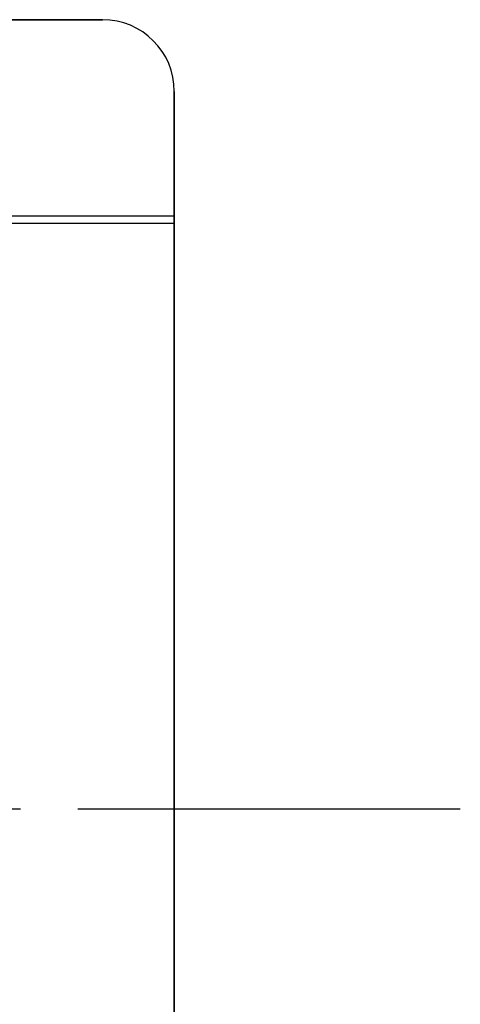
# Model space of a CAD drawing. Extents: x -587 to 984, y -588 to 723.
# Drawn here: x 133 to 225, y -41 to 165 of the extents above; entities that cross this region are included whole.
import ezdxf

# ---------------------------------------------------------------- set-up
doc = ezdxf.new("R2010")
doc.units = 0
doc.header["$LTSCALE"] = 20
doc.linetypes.add('CONTINOUS', pattern=[0])
doc.linetypes.add('DASHDOT', pattern=[5.5, 4, -0.6, 0.3, -0.6])
for name, color, linetype in [('BASIS', 6, 'DASHDOT'), ('DETAIL', 5, 'CONTINUOUS'), ('OUTLINE', 3, 'CONTINUOUS')]:
    doc.layers.add(name, color=color, linetype=linetype)

msp = doc.modelspace()

# ---------------------------------------------------------------- linework, layer by layer
at = {"layer": 'BASIS', "color": 6, "linetype": 'DASHDOT'}
msp.add_line((224.81, 0), (-200, 0), dxfattribs=at)
at = {"layer": 'DETAIL', "color": 5, "linetype": 'CONTINUOUS'}
for p, q in [((150, 165), (-150, 165)), ((165, 150), (165, -150))]:
    msp.add_line(p, q, dxfattribs=at)
at = {"layer": 'DETAIL', "color": 5, "linetype": 'CONTINOUS'}
for p, q in [((-150, 165), (150, 165)), ((165, -150), (165, 150)), ((124, 124), (165, 124)), ((122.5, 122.5), (165, 122.5))]:
    msp.add_line(p, q, dxfattribs=at)
at = {"layer": 'DETAIL', "color": 5, "linetype": 'CONTINUOUS'}
msp.add_arc((150, 150), 15, 0, 90, dxfattribs=at)
at = {"layer": 'DETAIL', "color": 5, "linetype": 'CONTINOUS'}
msp.add_arc((150, 150), 15, 0, 90, dxfattribs=at)
at = {"layer": 'OUTLINE', "color": 3, "linetype": 'CONTINUOUS'}
for p, q in [((-150, 165), (150, 165)), ((165, 150), (165, -150))]:
    msp.add_line(p, q, dxfattribs=at)
msp.add_arc((150, 150), 15, 0, 90, dxfattribs=at)

doc.saveas('drawing.dxf')
